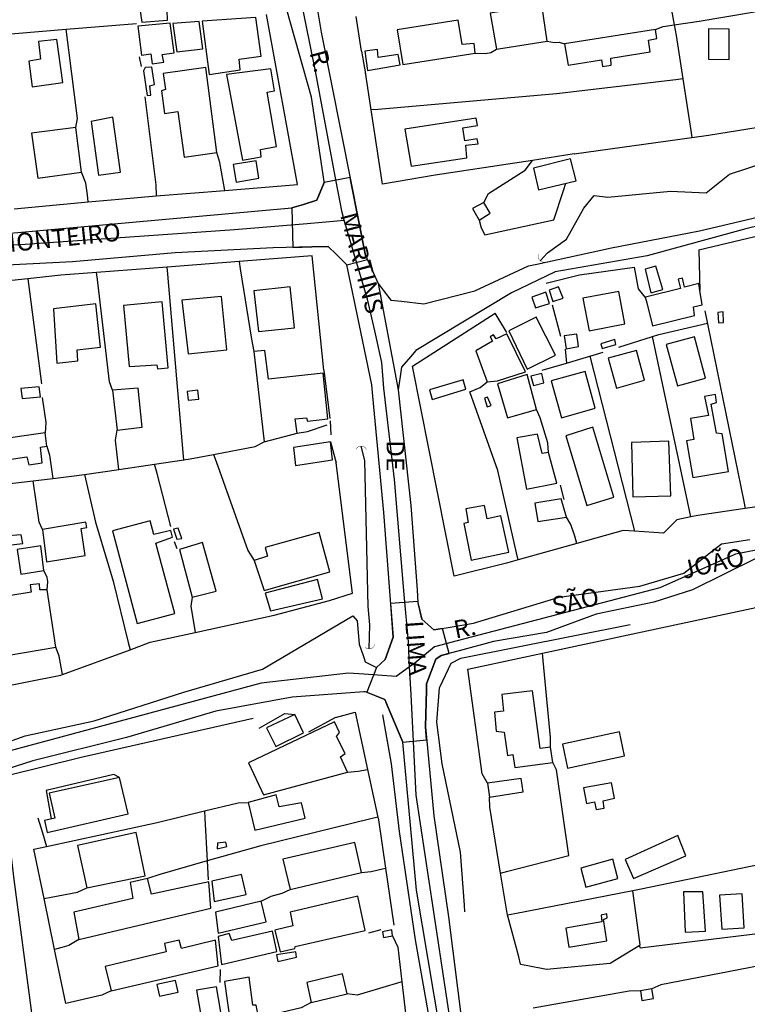
# Model space of a CAD drawing. Extents: x 183123 to 185537, y 1671509 to 1674286.
# Drawn here: x 183792 to 183894, y 1671688 to 1671826 of the extents above; entities that cross this region are included whole.
import ezdxf
from ezdxf.enums import TextEntityAlignment as Align

# ---------------------------------------------------------------- set-up
doc = ezdxf.new("R2010")
doc.units = 0
doc.header["$MEASUREMENT"] = 0
doc.layers.get('0').update_dxf_attribs({"linetype": 'CONTINUOUS'})
for name, color, linetype in [('V-BUEIRO', 5, 'CONTINUOUS'), ('V-CRUZAMENTO', 1, 'CONTINUOUS'), ('V-EDIFICACAO', 2, 'CONTINUOUS'), ('V-EIXO_DE_LOGRADOURO', 3, 'CONTINUOUS'), ('V-LOTE', 1, 'CONTINUOUS'), ('V-NOME_DOS_LOGRADOUROS', 7, 'CONTINUOUS'), ('V-QUADRA', 2, 'CONTINUOUS'), ('V-REFERENCIA', 44, 'CONTINUOUS'), ('V-TESTADA', 210, 'CONTINUOUS'), ('V-VALETA', 173, 'CONTINUOUS')]:
    doc.layers.add(name, color=color, linetype=linetype)

# ---------------------------------------------------------------- blocks, each defined once
blk = doc.blocks.new('305')
at = {"color": 0, "linetype": 'ByBlock', "lineweight": -2, "const_width": 0.05}
blk.add_lwpolyline([(0.73, 0.39, 0.60863), (-0.73, 0.38)], format="xyb", dxfattribs=at)
blk = doc.blocks.new('872GIIP_img_geo')
at = {"layer": 'V-CRUZAMENTO'}
for points in [[(183838.7, 1671803.48), (183838.59, 1671804.06), (183834.95, 1671803.36), (183833.93, 1671800.85), (183832.02, 1671800.27), (183830.39, 1671799.78), (183830.52, 1671794.24), (183833.21, 1671794.3), (183835.5, 1671794.36), (183836.67, 1671793.21), (183838.11, 1671791.8), (183841.03, 1671792.51), (183840.76, 1671793.11), (183840.72, 1671793.32)], [(183839.33, 1671785.99), (183839.33, 1671785.99)], [(183845.6, 1671776.1), (183845.6, 1671776.1)], [(183841.8, 1671773.34), (183841.8, 1671773.34)], [(183850.65, 1671736.35), (183851.39, 1671736.86), (183852.52, 1671737.17), (183851.56, 1671740.68), (183850.35, 1671740.48), (183848.68, 1671741.97), (183848.08, 1671744.49), (183844.28, 1671744.21), (183844.63, 1671739.46), (183843.51, 1671736.3), (183842.3, 1671735.18), (183840.93, 1671731.73), (183843.47, 1671730.72), (183843.61, 1671730.39), (183843.81, 1671729.92), (183845.98, 1671724.72), (183849.34, 1671725.04), (183849.16, 1671726.86), (183849.31, 1671731.99), (183849.34, 1671732.91)]]:
    blk.add_lwpolyline(points, close=True, dxfattribs=at)
at = {"layer": 'V-EDIFICACAO'}
for points in [[(183811.73, 1671830.74), (183808.66, 1671830.27), (183809.35, 1671825.88), (183812.93, 1671826.14), (183812.88, 1671827.59), (183818.72, 1671828.35), (183818.38, 1671831.04), (183811.78, 1671830.23), (183811.73, 1671830.74)], [(183858.28, 1671827.16), (183859.17, 1671822.09), (183866.29, 1671823.2), (183865.52, 1671828.31), (183858.28, 1671827.16)], [(183808.75, 1671825.33), (183809.3, 1671821.24), (183810.58, 1671821.45), (183810.8, 1671820.04), (183812.41, 1671820.26), (183812.2, 1671821.32), (183813.86, 1671821.58), (183813.31, 1671825.75), (183808.75, 1671825.33)], [(183813.69, 1671825.71), (183814.25, 1671821.7), (183817.91, 1671822.13), (183817.36, 1671825.97), (183813.69, 1671825.71)], [(183817.79, 1671826.01), (183818.81, 1671818.55), (183823.16, 1671819.19), (183822.99, 1671820.68), (183826.1, 1671821.11), (183825.33, 1671826.56), (183817.79, 1671826.01)], [(183845.19, 1671824.82), (183846, 1671819.91), (183856.15, 1671821.53), (183856.02, 1671822.9), (183854.31, 1671822.73), (183853.76, 1671826.14), (183845.19, 1671824.82)], [(183868.72, 1671822.86), (183868.72, 1671822.86), (183869.23, 1671819.83), (183873.92, 1671820.6), (183874.05, 1671819.66), (183875.28, 1671819.83), (183875.2, 1671820.81), (183880.74, 1671821.7), (183880.53, 1671823.37), (183881.68, 1671823.58), (183881.51, 1671824.86), (183868.72, 1671822.86), (183868.72, 1671822.86)], [(183888.92, 1671824.94), (183888.92, 1671820.68), (183891.86, 1671820.64), (183891.86, 1671824.9), (183888.92, 1671824.94)], [(183797.37, 1671823.45), (183794.81, 1671823.15), (183795.07, 1671820.68), (183793.45, 1671820.38), (183793.92, 1671816.8), (183798.22, 1671817.4), (183797.37, 1671823.45)], [(183842.55, 1671820.94), (183842.42, 1671822.05), (183840.67, 1671821.79), (183841.02, 1671819.1), (183845.62, 1671819.87), (183845.36, 1671821.36), (183842.55, 1671820.94)], [(183809.81, 1671819.49), (183809.56, 1671819.06), (183810.07, 1671815.57), (183810.58, 1671815.61), (183810.45, 1671816.93), (183811.09, 1671817.14), (183810.75, 1671819.57), (183809.81, 1671819.49)], [(183812.33, 1671818.68), (183812.67, 1671816.42), (183812.07, 1671816.21), (183812.5, 1671813.05), (183814.4, 1671813.35), (183814.4, 1671813.35), (183815.27, 1671806.91), (183819.87, 1671807.55), (183818.3, 1671819.49), (183812.33, 1671818.68)], [(183821.24, 1671818.51), (183823.45, 1671806.49), (183826.1, 1671806.96), (183826.01, 1671807.98), (183828.27, 1671808.41), (183826.95, 1671816.04), (183827.97, 1671816.21), (183827.46, 1671819.32), (183821.24, 1671818.51)], [(183802.19, 1671811.9), (183803.25, 1671804.36), (183806.32, 1671804.78), (183805.25, 1671812.54), (183802.19, 1671811.9)], [(183846.3, 1671810.84), (183847.15, 1671805.64), (183855, 1671806.83), (183854.83, 1671808.58), (183856.57, 1671808.79), (183856.44, 1671809.51), (183854.7, 1671809.22), (183854.44, 1671811.01), (183856.49, 1671811.35), (183856.32, 1671812.41), (183846.3, 1671810.84)], [(183793.83, 1671810.28), (183794.73, 1671803.97), (183800.86, 1671804.78), (183800.05, 1671811.09), (183793.83, 1671810.28)], [(183822.18, 1671805.89), (183822.56, 1671803.42), (183825.76, 1671803.97), (183825.41, 1671806.4), (183822.18, 1671805.89)], [(183870.34, 1671803.59), (183870.34, 1671803.59), (183869.57, 1671806.7), (183864.34, 1671805.37), (183864.34, 1671805.37), (183864.34, 1671805.37), (183865.05, 1671802.31)], [(183855.76, 1671799.71), (183856.74, 1671798.05), (183858.28, 1671799.03), (183857.38, 1671800.52), (183855.76, 1671799.71)], [(183881.55, 1671791.61), (183880.02, 1671791.19), (183880.83, 1671787.86), (183882.53, 1671788.33), (183881.55, 1671791.61)], [(183887.73, 1671788.17), (183887.56, 1671789.14), (183885.59, 1671788.66), (183885.29, 1671789.92), (183884.7, 1671789.76), (183885, 1671788.46), (183880.28, 1671787.28), (183880.06, 1671787.22), (183880.26, 1671786.42), (183881.08, 1671783.22), (183886.96, 1671784.66), (183886.84, 1671785.86), (183888.07, 1671786.16)], [(183825.07, 1671788.12), (183825.71, 1671782.41), (183830.79, 1671782.92), (183830.15, 1671788.71), (183825.07, 1671788.12)], [(183867.87, 1671788.67), (183866.55, 1671788.2), (183867.06, 1671786.63), (183868.51, 1671787.09), (183867.87, 1671788.67)], [(183814.97, 1671786.8), (183815.82, 1671779.29), (183821.28, 1671779.85), (183820.51, 1671787.35), (183814.97, 1671786.8)], [(183864.12, 1671787.22), (183864.63, 1671785.73), (183866.59, 1671786.37), (183866.08, 1671787.95), (183864.12, 1671787.22)], [(183871.28, 1671787.09), (183872.17, 1671782.49), (183877.2, 1671783.51), (183876.35, 1671788.03), (183871.28, 1671787.09)], [(183796.9, 1671785.6), (183797.37, 1671777.97), (183800.35, 1671778.27), (183800.22, 1671779.85), (183803.51, 1671780.19), (183802.87, 1671786.28), (183796.9, 1671785.6)], [(183806.75, 1671786.07), (183807.56, 1671777.5), (183811.43, 1671777.72), (183811.52, 1671777.16), (183813.05, 1671777.29), (183812.2, 1671786.58), (183806.75, 1671786.07)], [(183864.71, 1671784.45), (183860.88, 1671782.49), (183863.48, 1671777.12), (183867.44, 1671779.08), (183864.71, 1671784.45)], [(183890.25, 1671785.09), (183890.33, 1671783.64), (183891.06, 1671783.68), (183891.01, 1671785.18), (183890.25, 1671785.09)], [(183859.11, 1671781.38), (183858.75, 1671781.93), (183858.28, 1671781.64), (183858.6, 1671781.04), (183856.23, 1671779.68), (183857.85, 1671775.33), (183859.3, 1671775.5), (183863.22, 1671776.74), (183860.6, 1671782.09), (183859.11, 1671781.38)], [(183868.64, 1671781.81), (183868.93, 1671779.98), (183870.68, 1671780.32), (183870.43, 1671782.02), (183868.64, 1671781.81)], [(183873.79, 1671780.7), (183874.01, 1671780.02), (183875.92, 1671780.57), (183875.8, 1671781.3), (183873.79, 1671780.7)], [(183883, 1671780.57), (183884.58, 1671774.78), (183888.5, 1671775.84), (183886.96, 1671781.64), (183883, 1671780.57)], [(183827.12, 1671775.71), (183826.61, 1671779.76), (183825.07, 1671779.59), (183826.52, 1671766.89), (183831.13, 1671768.13), (183830.87, 1671770.13), (183832.45, 1671770.3), (183832.62, 1671769.79), (183835.47, 1671770.13), (183834.79, 1671776.57), (183827.12, 1671775.71)], [(183874.86, 1671778.65), (183876.01, 1671774.44), (183879.97, 1671775.59), (183878.82, 1671779.76), (183874.86, 1671778.65)], [(183859.3, 1671775.07), (183860.71, 1671770.26), (183864.76, 1671771.45), (183863.48, 1671776.35), (183859.3, 1671775.07)], [(183863.99, 1671776.14), (183864.37, 1671774.82), (183865.82, 1671775.2), (183865.52, 1671776.52), (183863.99, 1671776.14)], [(183866.84, 1671775.46), (183868.29, 1671770.26), (183873.03, 1671771.62), (183871.62, 1671776.78), (183866.84, 1671775.46)], [(183792.34, 1671774.39), (183792.51, 1671772.99), (183795.07, 1671773.24), (183794.9, 1671774.65), (183792.34, 1671774.39)], [(183805.21, 1671774.18), (183805.21, 1671774.18), (183805.85, 1671768.55), (183809.39, 1671768.98), (183808.79, 1671774.44), (183805.21, 1671774.18), (183805.21, 1671774.18)], [(183849.75, 1671774.22), (183850.14, 1671772.86), (183854.87, 1671774.31), (183854.48, 1671775.63), (183849.75, 1671774.22)], [(183815.7, 1671773.97), (183815.82, 1671772.77), (183817.32, 1671772.9), (183817.19, 1671774.18), (183815.7, 1671773.97)], [(183857.89, 1671773.2), (183857.47, 1671773.03), (183857.85, 1671771.84), (183858.41, 1671772.01), (183857.89, 1671773.2)], [(183886.41, 1671770.17), (183886.88, 1671767.23), (183885.86, 1671767.06), (183886.75, 1671761.9), (183891.74, 1671762.76), (183890.84, 1671768.04), (183890.07, 1671768.13), (183889.31, 1671772.22), (183890.07, 1671772.43), (183889.9, 1671773.54), (183888.37, 1671773.28), (183888.92, 1671770.6), (183886.41, 1671770.17)], [(183872.69, 1671768.97), (183868.89, 1671767.74), (183871.83, 1671757.98), (183875.63, 1671759.13), (183872.69, 1671768.97), (183872.69, 1671768.97)], [(183788.2, 1671767.1), (183788.46, 1671764.12), (183793.19, 1671764.8), (183793.45, 1671763.69), (183795.32, 1671763.95), (183795.07, 1671766.17), (183795.96, 1671766.29), (183795.75, 1671768.17), (183788.2, 1671767.1)], [(183861.99, 1671767.49), (183863.39, 1671760.24), (183867.65, 1671761.09), (183866.46, 1671765.4), (183865.57, 1671765.27), (183864.93, 1671768), (183861.99, 1671767.49)], [(183835.82, 1671766.89), (183830.62, 1671766.12), (183830.91, 1671763.57), (183836.11, 1671764.38)], [(183878.1, 1671766.81), (183878.31, 1671759.18), (183883.64, 1671759.3), (183883.38, 1671767.02), (183878.1, 1671766.81)], [(183854.83, 1671757.47), (183855.17, 1671755.55), (183854.57, 1671755.42), (183855.59, 1671750.27), (183860.88, 1671751.42), (183859.77, 1671756.53), (183857.85, 1671756.11), (183857.47, 1671757.98), (183854.83, 1671757.47)], [(183864.54, 1671758.28), (183864.97, 1671755.72), (183868.98, 1671756.32), (183868.25, 1671758.88), (183864.54, 1671758.28)], [(183795.37, 1671754.57), (183795.37, 1671754.57), (183795.92, 1671750.05), (183801.38, 1671750.95), (183800.82, 1671754.74), (183801.59, 1671754.87), (183801.46, 1671755.6), (183795.37, 1671754.57), (183795.37, 1671754.57)], [(183805.21, 1671754.4), (183808.66, 1671741.36), (183813.95, 1671742.77), (183811.31, 1671752.65), (183813.65, 1671753.51), (183813.4, 1671754.44), (183811.01, 1671753.89), (183810.5, 1671755.81), (183805.21, 1671754.4)], [(183785.99, 1671753.68), (183785.99, 1671753.68), (183786.24, 1671751.72), (183790.29, 1671753), (183790.55, 1671752.4), (183792.59, 1671752.61), (183792.38, 1671753.85), (183789.99, 1671753.63), (183789.78, 1671754.87), (183785.99, 1671753.68), (183785.99, 1671753.68)], [(183814.42, 1671754.79), (183813.78, 1671754.62), (183814.25, 1671753.21), (183814.93, 1671753.34), (183814.42, 1671754.79)], [(183826.65, 1671752.06), (183826.99, 1671750.82), (183825.12, 1671750.22), (183826.52, 1671746.01), (183835.73, 1671748.65), (183834.24, 1671754.15), (183826.65, 1671752.06)], [(183791.83, 1671751.76), (183792.34, 1671748.31), (183795.54, 1671748.82), (183795.15, 1671752.31), (183791.83, 1671751.76)], [(183814.63, 1671751.8), (183816.38, 1671745.07), (183819.79, 1671745.92), (183817.87, 1671752.74), (183814.63, 1671751.8)], [(183787.44, 1671744.73), (183787.44, 1671744.73), (183787.78, 1671742.38), (183789.87, 1671742.51), (183790.63, 1671736.93), (183797.24, 1671738.03), (183796.05, 1671746.13), (183795.02, 1671746.13), (183794.94, 1671746.94), (183793.62, 1671746.82), (183793.79, 1671745.79), (183787.44, 1671744.73), (183787.44, 1671744.73)], [(183826.65, 1671745.62), (183827.42, 1671743.15), (183834.71, 1671744.85), (183834.02, 1671747.58), (183826.65, 1671745.62)], [(183859.9, 1671731.39), (183860.15, 1671729.04), (183858.87, 1671728.91), (183859.13, 1671726.23), (183860.24, 1671726.1), (183860.71, 1671722.82), (183861.43, 1671722.95), (183861.73, 1671721.16), (183867.06, 1671721.84), (183866.76, 1671724.01), (183865.27, 1671723.8), (183864.2, 1671731.94), (183859.9, 1671731.39)], [(183824.31, 1671721.8), (183826.44, 1671717.32), (183838.2, 1671720.47), (183837.26, 1671722.65), (183837.9, 1671723.12), (183836.67, 1671725.5), (183837.09, 1671726.06), (183836.41, 1671727.55), (183824.31, 1671721.8)], [(183826.86, 1671726.7), (183828.14, 1671724.1), (183832.02, 1671726.01), (183830.83, 1671728.57), (183826.86, 1671726.7)], [(183868.42, 1671724.44), (183869.15, 1671721.03), (183877.12, 1671722.78), (183876.44, 1671726.14), (183868.42, 1671724.44)], [(183796.3, 1671717.53), (183797.11, 1671714.04), (183795.66, 1671713.7), (183796.05, 1671711.99), (183807.39, 1671714.63), (183806.19, 1671719.75), (183796.3, 1671717.53)], [(183857.89, 1671718.94), (183857.89, 1671718.94), (183858.19, 1671716.98), (183862.88, 1671717.7), (183862.63, 1671719.62), (183857.89, 1671718.94), (183857.89, 1671718.94)], [(183871.36, 1671718.3), (183871.79, 1671716.08), (183872.9, 1671716.3), (183873.15, 1671715.23), (183874.3, 1671715.44), (183874.13, 1671716.47), (183875.71, 1671716.81), (183875.33, 1671718.98), (183871.36, 1671718.3)], [(183828.61, 1671715.61), (183828.19, 1671717.32), (183824.26, 1671716.21), (183825.2, 1671712.33), (183832.28, 1671714.04), (183831.77, 1671716.17), (183828.61, 1671715.61)], [(183800.31, 1671710.2), (183801.59, 1671704.23), (183809.81, 1671705.9), (183808.54, 1671712.03), (183800.31, 1671710.2)], [(183877.25, 1671708.2), (183878.4, 1671705.56), (183885.77, 1671708.75), (183884.62, 1671711.57), (183877.25, 1671708.2)], [(183819.96, 1671710.5), (183819.92, 1671709.73), (183821.28, 1671710.03), (183821.15, 1671710.67), (183819.96, 1671710.5)], [(183829.12, 1671708.24), (183830.15, 1671704.02), (183840.21, 1671706.37), (183839.27, 1671710.59), (183829.12, 1671708.24)], [(183870.98, 1671707), (183871.7, 1671704.32), (183876.18, 1671705.56), (183875.5, 1671708.24), (183870.98, 1671707)], [(183810.67, 1671703.34), (183810.11, 1671705.56), (183807.68, 1671705), (183808.07, 1671702.74), (183799.76, 1671700.82), (183800.48, 1671696.95), (183819.02, 1671701.38), (183818.72, 1671705.09), (183810.67, 1671703.34)], [(183819.15, 1671705.17), (183819.49, 1671702.32), (183823.97, 1671703.3), (183823.33, 1671706.11), (183819.15, 1671705.17)], [(183830.15, 1671700.82), (183830.53, 1671698.91), (183828.01, 1671698.27), (183828.78, 1671695.24), (183830.83, 1671695.71), (183830.87, 1671695.97), (183840.72, 1671698.22), (183839.69, 1671703.04), (183830.15, 1671700.82)], [(183885.43, 1671703.68), (183885.68, 1671698.01), (183888.5, 1671698.14), (183888.16, 1671703.68), (183885.43, 1671703.68)], [(183890.5, 1671703.21), (183890.8, 1671698.44), (183893.95, 1671698.61), (183893.66, 1671703.38), (183890.5, 1671703.21)], [(183819.66, 1671700.82), (183820.04, 1671697.88), (183826.78, 1671699.46), (183826.1, 1671702.36), (183819.66, 1671700.82)], [(183868.89, 1671698.57), (183869.32, 1671695.88), (183874.65, 1671696.78), (183874.18, 1671699.76), (183874.69, 1671700.01), (183874.65, 1671700.57), (183873.84, 1671700.4), (183873.96, 1671699.46), (183868.89, 1671698.57)], [(183843.15, 1671698.05), (183843.27, 1671697.24), (183844.55, 1671697.5), (183844.47, 1671698.31), (183843.15, 1671698.05)], [(183804.19, 1671693.19), (183805.04, 1671689.74), (183805.04, 1671689.74), (183820.04, 1671693.28), (183820.04, 1671693.28), (183820.04, 1671693.28), (183819.66, 1671696.86), (183814.89, 1671695.71), (183814.59, 1671696.9), (183812.5, 1671696.43), (183812.76, 1671695.24), (183804.19, 1671693.19)], [(183821.96, 1671696.82), (183821.58, 1671697.8), (183820.04, 1671697.41), (183820.51, 1671693.45), (183828.31, 1671695.28), (183827.67, 1671698.14), (183821.96, 1671696.82)], [(183828.27, 1671694.81), (183828.44, 1671693.88), (183831.08, 1671694.47), (183830.96, 1671695.24), (183828.27, 1671694.81)], [(183820.94, 1671691.06), (183821.75, 1671685.39), (183825.67, 1671686.33), (183825.41, 1671687.74), (183824.9, 1671687.74), (183824.39, 1671691.66), (183820.94, 1671691.06)], [(183832.49, 1671690.94), (183833.13, 1671688.12), (183838.16, 1671689.32), (183837.52, 1671692.13), (183832.49, 1671690.94)], [(183811.43, 1671690.64), (183811.82, 1671689.02), (183814.42, 1671689.57), (183814.08, 1671691.19), (183811.43, 1671690.64)], [(183817.02, 1671689.87), (183817.96, 1671684.46), (183820.73, 1671685.14), (183819.83, 1671690.3), (183817.02, 1671689.87)], [(183879.38, 1671689.78), (183879.59, 1671688.38), (183879.59, 1671688.38), (183881.21, 1671688.68), (183881, 1671690.04), (183879.38, 1671689.78), (183879.38, 1671689.78)]]:
    blk.add_lwpolyline(points, close=True, dxfattribs=at)
at = {"layer": 'V-EIXO_DE_LOGRADOURO'}
for points in [[(183836.64, 1671803.48), (183833.74, 1671818.99), (183829.55, 1671839.6), (183825.69, 1671859.84), (183825.27, 1671881.15), (183824.7, 1671888.58), (183813.35, 1671911.07), (183808.51, 1671955.27), (183804.88, 1671998.35), (183804.12, 1672013.33)], [(183837.77, 1671798.04), (183837.46, 1671799.12), (183836.64, 1671803.48)], [(183832.55, 1671797.6), (183836.77, 1671797.96), (183837.77, 1671798.04)], [(183839.16, 1671793.27), (183837.77, 1671798.04)], [(183715.01, 1671788.84), (183721.63, 1671790.01), (183749.18, 1671792.33), (183763.61, 1671792.93), (183792.94, 1671794.69), (183822.36, 1671796.74), (183832.55, 1671797.6)], [(183841.01, 1671786.95), (183839.16, 1671793.27)], [(183843.05, 1671778.07), (183842.07, 1671782.51), (183841.01, 1671786.95)], [(183843.34, 1671774.46), (183843.05, 1671778.07)], [(183846.2, 1671745.44), (183844.82, 1671761.62), (183843.34, 1671774.46)], [(183911.66, 1671752.48), (183910.66, 1671752.49), (183899.99, 1671752.54), (183892.73, 1671751.14), (183882.12, 1671746.39), (183853.64, 1671738.95)], [(183846.95, 1671735.28), (183846.77, 1671738.78), (183846.2, 1671745.44)], [(183853.64, 1671738.95), (183850.46, 1671738.12), (183847.67, 1671735.79), (183846.95, 1671735.28)], [(183840.53, 1671734.24), (183838.36, 1671734.39), (183826.07, 1671732.99), (183788.88, 1671722.95)], [(183846.95, 1671735.28), (183845.06, 1671733.92), (183840.53, 1671734.24)], [(183847.15, 1671731.39), (183846.95, 1671735.28)], [(183881.42, 1671512.35), (183880.67, 1671536.22), (183880.3, 1671561.11), (183874.53, 1671580.32), (183868.29, 1671599.63), (183861.77, 1671617.54), (183858.51, 1671636.85), (183856.37, 1671656.9), (183853.95, 1671676.95), (183847.89, 1671717.24), (183847.15, 1671731.39)]]:
    blk.add_lwpolyline(points, dxfattribs=at)
at = {"layer": 'V-LOTE'}
for points in [[(183882.57, 1671834.03), (183884.13, 1671825.5)], [(183884.13, 1671825.5), (183887.65, 1671826.01), (183914.28, 1671830.55), (183921.76, 1671831.56)], [(183820.98, 1671802.25), (183831.21, 1671803.08), (183826.82, 1671826.98)], [(183798.68, 1671824.88), (183808.59, 1671825.7)], [(183840.17, 1671821.81), (183839.42, 1671826.66)], [(183788.1, 1671824), (183798.68, 1671824.88)], [(183800.05, 1671811.09), (183800.3, 1671812.36), (183798.68, 1671824.88)], [(183881.51, 1671824.86), (183882.57, 1671825.27), (183884.13, 1671825.5)], [(183884.13, 1671825.5), (183884.4, 1671824.02), (183885.34, 1671817.91)], [(183866.29, 1671823.2), (183867.31, 1671823.04), (183867.95, 1671823.09), (183868.72, 1671822.86)], [(183856.15, 1671821.53), (183857.61, 1671821.48), (183858.35, 1671821.6), (183859.17, 1671822.09)], [(183808.94, 1671820.99), (183809.24, 1671819.67)], [(183841.54, 1671813.54), (183840.73, 1671818.79)], [(183885.34, 1671817.91), (183884.34, 1671817.79), (183867.57, 1671815.82), (183842.54, 1671813.63), (183841.54, 1671813.54)], [(183885.34, 1671817.91), (183886.46, 1671810.66), (183886.61, 1671809.66)], [(183809.75, 1671815.4), (183811.3, 1671803), (183811.36, 1671801.46)], [(183843.14, 1671803.11), (183841.54, 1671813.54)], [(183886.61, 1671809.66), (183888.93, 1671809.98), (183900.01, 1671811.79)], [(183870.08, 1671807.36), (183886.61, 1671809.66)], [(183820.98, 1671802.25), (183820.27, 1671806.15), (183819.87, 1671807.55)], [(183864.2, 1671806.46), (183850.52, 1671804.38), (183843.14, 1671803.11)], [(183857.38, 1671800.52), (183858.05, 1671801.79), (183863.2, 1671805.07), (183864.2, 1671806.46)], [(183870.08, 1671807.36), (183864.2, 1671806.46)], [(183801.8, 1671800.63), (183801.68, 1671801.63), (183801.48, 1671803.27), (183800.86, 1671804.78)], [(183811.36, 1671801.46), (183820.98, 1671802.25)], [(183867.23, 1671798.09), (183868.58, 1671802.24), (183868.9, 1671803.24)], [(183801.8, 1671800.63), (183806.08, 1671801.03), (183811.36, 1671801.46)], [(183791.37, 1671799.64), (183801.8, 1671800.63)], [(183856.74, 1671798.05), (183856.99, 1671796.96), (183857.51, 1671796)], [(183857.51, 1671796), (183867.23, 1671798.09)], [(183887.56, 1671793.9), (183902.13, 1671797.34)], [(183887.56, 1671793.9), (183887.67, 1671790.03), (183887.73, 1671788.17)], [(183834.92, 1671776.98), (183833.24, 1671793.03), (183822.99, 1671792.24)], [(183812.89, 1671791.47), (183802.98, 1671790.71)], [(183822.99, 1671792.24), (183812.89, 1671791.47)], [(183815.21, 1671764.39), (183815.12, 1671765.39), (183812.98, 1671790.46), (183812.89, 1671791.47)], [(183822.99, 1671792.24), (183823.15, 1671791.24), (183824.73, 1671781.33), (183825.07, 1671779.59)], [(183866.15, 1671789.2), (183870.8, 1671790.36), (183878.53, 1671791.43)], [(183880.06, 1671787.22), (183879.09, 1671788.42), (183878.53, 1671791.43)], [(183793.3, 1671789.83), (183783.44, 1671788.77)], [(183802.98, 1671790.71), (183797.96, 1671790.33), (183793.3, 1671789.83)], [(183793.3, 1671789.83), (183795.25, 1671775.04)], [(183805.21, 1671774.18), (183804.77, 1671775.35), (183803.1, 1671789.71), (183802.98, 1671790.71)], [(183866.99, 1671786.17), (183868.15, 1671781.77)], [(183862.18, 1671750.31), (183860.56, 1671749.85), (183853.21, 1671748.04), (183847.35, 1671777.53), (183858.98, 1671784.97)], [(183860.59, 1671782.25), (183858.98, 1671784.97)], [(183888.44, 1671785.32), (183893.9, 1671758.53), (183894.1, 1671757.53)], [(183881.05, 1671781.69), (183881.98, 1671781.98), (183888.79, 1671783.57)], [(183876.32, 1671780.22), (183881.05, 1671781.69)], [(183886.46, 1671756.35), (183881.05, 1671781.69)], [(183868.8, 1671779.91), (183868.97, 1671777.98)], [(183868.97, 1671777.98), (183874.14, 1671779.52)], [(183872.27, 1671778.96), (183878.54, 1671754.35)], [(183865.56, 1671776.97), (183868.97, 1671777.98)], [(183862.18, 1671750.31), (183861.95, 1671751.31), (183859.35, 1671762.87), (183855.41, 1671773.95), (183856.87, 1671774.53), (183857.85, 1671775.33)], [(183795.32, 1671773.12), (183795.83, 1671769.62), (183795.75, 1671768.17)], [(183866.46, 1671765.4), (183866.37, 1671766.75), (183865.27, 1671770.27), (183864.76, 1671771.45)], [(183831.13, 1671768.13), (183832.61, 1671768.38), (183835.37, 1671769.3)], [(183835.94, 1671767.9), (183835.85, 1671769.86)], [(183806.1, 1671763.04), (183805.63, 1671767.12), (183805.85, 1671768.55)], [(183795.96, 1671766.29), (183796.37, 1671765.05), (183796.64, 1671763.06), (183796.82, 1671761.76)], [(183819.4, 1671765.13), (183825.27, 1671766.23), (183826.52, 1671766.89)], [(183815.21, 1671764.39), (183816.11, 1671764.52), (183819.4, 1671765.13)], [(183819.4, 1671765.13), (183819.75, 1671764.13), (183824.2, 1671751.62), (183825.12, 1671750.22)], [(183806.1, 1671763.04), (183811.13, 1671763.78)], [(183811.13, 1671763.78), (183815.21, 1671764.39)], [(183813.4, 1671755), (183811.48, 1671762.44), (183811.13, 1671763.78)], [(183835.71, 1671744.62), (183838.91, 1671745.62), (183836.59, 1671764.32)], [(183796.82, 1671761.76), (183799.46, 1671762.06), (183801.29, 1671762.33)], [(183801.29, 1671762.33), (183806.1, 1671763.04)], [(183801.29, 1671762.33), (183802.8, 1671755.63), (183805.28, 1671747.31), (183807.43, 1671738.7), (183807.68, 1671737.7)], [(183786.29, 1671760.54), (183794.05, 1671761.44)], [(183794.05, 1671761.44), (183796.82, 1671761.76)], [(183795.37, 1671754.57), (183794.91, 1671755.62), (183794.05, 1671761.44)], [(183868.65, 1671758.81), (183868.14, 1671760.8)], [(183903.49, 1671758.9), (183894.1, 1671757.53)], [(183894.1, 1671757.53), (183887.46, 1671756.55), (183886.46, 1671756.35)], [(183870.46, 1671752.64), (183870.14, 1671753.64), (183869.62, 1671755.3), (183868.98, 1671756.32)], [(183886.46, 1671756.35), (183884.48, 1671755.94), (183882.61, 1671754.08), (183878.54, 1671754.35)], [(183878.54, 1671754.35), (183876.94, 1671754.46), (183870.46, 1671752.64)], [(183813.86, 1671752.92), (183814.23, 1671751.94)], [(183870.46, 1671752.64), (183862.18, 1671750.31)], [(183796.05, 1671746.13), (183796.1, 1671747.3), (183796.03, 1671747.83), (183795.54, 1671748.82)], [(183865.63, 1671737.2), (183905.68, 1671745.78)], [(183816.38, 1671745.07), (183816.22, 1671743.83), (183816.83, 1671740.12)], [(183816.83, 1671740.12), (183827.93, 1671742.55)], [(183807.68, 1671737.7), (183810.52, 1671738.74), (183816.83, 1671740.12)], [(183798.17, 1671734.21), (183797.7, 1671736.79), (183797.24, 1671738.03)], [(183798.17, 1671734.21), (183807.68, 1671737.7)], [(183857.89, 1671718.94), (183857.15, 1671720.23), (183855.14, 1671734.96), (183865.63, 1671737.2)], [(183866.76, 1671724.01), (183866.74, 1671725.35), (183865.72, 1671736.19), (183865.63, 1671737.2)], [(183788.92, 1671732.36), (183797.95, 1671734.13), (183798.17, 1671734.21)], [(183836.52, 1671728.19), (183839.31, 1671728.93), (183841.05, 1671720.88)], [(183859.73, 1671706.31), (183860.73, 1671706.57), (183869.33, 1671708.77), (183867.58, 1671720.8), (183867.06, 1671721.84)], [(183838.2, 1671720.47), (183839.73, 1671720.64), (183841.05, 1671720.88)], [(183841.05, 1671720.88), (183842.49, 1671714.18)], [(183859.73, 1671706.31), (183858.2, 1671715.58), (183858.19, 1671716.98)], [(183795.95, 1671710.06), (183811.46, 1671713.42), (183818.13, 1671715.04)], [(183818.13, 1671715.04), (183822.84, 1671716.19), (183824.26, 1671716.21)], [(183818.13, 1671715.04), (183818.18, 1671714.04), (183818.5, 1671708.01)], [(183842.49, 1671714.18), (183841.49, 1671713.94), (183826.03, 1671710.15), (183818.5, 1671708.01)], [(183842.49, 1671714.18), (183842.57, 1671713.81), (183843.55, 1671706.99)], [(183794.16, 1671709.67), (183795.95, 1671710.06)], [(183795.59, 1671702.74), (183794.16, 1671709.67)], [(183818.5, 1671708.01), (183811.87, 1671706.12), (183810.11, 1671705.56)], [(183818.5, 1671708.01), (183818.64, 1671705.35)], [(183901.14, 1671708.52), (183879.48, 1671704.06), (183878.3, 1671703.83)], [(183840.21, 1671706.37), (183841.53, 1671706.52), (183842.55, 1671706.75), (183843.55, 1671706.99)], [(183843.55, 1671706.99), (183844.71, 1671698.97)], [(183860.71, 1671700.39), (183859.73, 1671706.31)], [(183795.59, 1671702.74), (183796.6, 1671702.93), (183800.3, 1671703.62), (183801.59, 1671704.23)], [(183826.1, 1671702.36), (183827.48, 1671703.07), (183829.05, 1671703.5), (183830.15, 1671704.02)], [(183878.3, 1671703.83), (183861.71, 1671700.59), (183860.71, 1671700.39)], [(183879.18, 1671696.12), (183879.33, 1671696.21), (183878.3, 1671703.83)], [(183797.07, 1671695.58), (183795.59, 1671702.74)], [(183862.54, 1671693.52), (183862.27, 1671694.52), (183860.73, 1671700.25), (183860.71, 1671700.39)], [(183842.9, 1671698.35), (183841.18, 1671697.84)], [(183879.18, 1671696.12), (183879.32, 1671695.8), (183903.14, 1671698.72), (183903.86, 1671698.81)], [(183800.48, 1671696.95), (183799.07, 1671696.11), (183798.07, 1671695.85), (183797.07, 1671695.58)], [(183844.55, 1671697.5), (183845.3, 1671695.88), (183845.86, 1671691.04)], [(183798.63, 1671687.99), (183797.07, 1671695.58)], [(183862.54, 1671693.52), (183863.54, 1671693.33), (183866.2, 1671692.82), (183875.11, 1671693.66), (183879.18, 1671696.12)], [(183905.28, 1671695.06), (183904.28, 1671694.87), (183882.23, 1671690.61), (183881, 1671690.04)], [(183820.35, 1671690.95), (183820.4, 1671692.76)], [(183845.86, 1671691.04), (183839.58, 1671689.16), (183838.16, 1671689.32)], [(183845.86, 1671691.04), (183846.79, 1671683)], [(183805.04, 1671689.74), (183803.71, 1671689.15), (183798.63, 1671687.99)], [(183879.38, 1671689.78), (183877.77, 1671689.73), (183864.3, 1671687.31)], [(183833.13, 1671688.12), (183831.69, 1671687.38), (183827.15, 1671686.31), (183825.67, 1671686.33)]]:
    blk.add_lwpolyline(points, dxfattribs=at)
at = {"layer": 'V-QUADRA'}
for points in [[(183789.25, 1671796.11), (183830.39, 1671799.78), (183832.02, 1671800.27), (183833.93, 1671800.85), (183834.95, 1671803.36), (183834.93, 1671803.48), (183833.18, 1671815.32), (183827.97, 1671833.79), (183824.71, 1671851.61), (183823.41, 1671865.89), (183823.5, 1671882.87), (183821.92, 1671889.89), (183811.68, 1671909.99), (183810.94, 1671920.46), (183808.61, 1671939.39), (183805.07, 1671976.61), (183802.83, 1672008.8), (183800.97, 1672010.24), (183799.2, 1672009.9), (183792.68, 1672008.66), (183781.7, 1672006.94)], [(183832.1, 1671839.12), (183834.52, 1671824.47), (183838.7, 1671803.48), (183840.72, 1671793.32), (183840.76, 1671793.11), (183842.53, 1671789.16), (183845.33, 1671774.21), (183847.1, 1671757.97), (183847.99, 1671746.1), (183848.12, 1671744.34), (183848.68, 1671741.97), (183850.35, 1671740.48), (183853.23, 1671740.96), (183855.94, 1671741.41), (183867.95, 1671745.09), (183879.31, 1671746.63), (183885.45, 1671748.44), (183890.76, 1671752.58), (183894.76, 1671753.18)], [(183895.7, 1671750.54), (183886.67, 1671746.12), (183881.27, 1671744.4), (183873.17, 1671742.68), (183866.19, 1671740.12), (183858.74, 1671738.86), (183853.93, 1671737.55), (183851.39, 1671736.86), (183850.65, 1671736.35), (183849.34, 1671732.91), (183849.31, 1671731.99), (183849.16, 1671726.86), (183850.37, 1671714.35), (183852.42, 1671700.16), (183854.28, 1671685.32)], [(183789.36, 1671724.35), (183792.96, 1671725.6), (183802.64, 1671727.69), (183815.21, 1671731.74), (183826.29, 1671734.95), (183838.95, 1671742.44), (183839.6, 1671741.74), (183839.88, 1671738.49), (183840.41, 1671736.9), (183840.56, 1671736.45), (183840.72, 1671735.97), (183842.3, 1671735.18), (183843.51, 1671736.3), (183844.63, 1671739.46), (183844.24, 1671744.71), (183843.33, 1671757), (183841.8, 1671773.34), (183841.65, 1671774.91), (183839.33, 1671785.99), (183838.11, 1671791.8), (183836.67, 1671793.21), (183835.5, 1671794.36), (183833.21, 1671794.3), (183827.78, 1671794.17), (183814, 1671793.47), (183799.57, 1671792.21), (183757.12, 1671790.03)], [(183879.59, 1671512.35), (183878.85, 1671557.1), (183876.24, 1671569.43), (183870.65, 1671587.99), (183862.64, 1671606.55), (183857.99, 1671625.67), (183855.1, 1671645.26), (183854.17, 1671665.22), (183851.19, 1671684.43), (183847.93, 1671703.92), (183845.98, 1671724.72), (183843.81, 1671729.92), (183843.61, 1671730.39), (183843.47, 1671730.72), (183840.77, 1671731.79), (183840.5, 1671731.77), (183830.44, 1671731.05), (183819.73, 1671729.05), (183807.16, 1671725.37), (183794.03, 1671722.07), (183789.13, 1671720.54)]]:
    blk.add_lwpolyline(points, dxfattribs=at)
at = {"layer": 'V-REFERENCIA'}
for points in [[(183843.24, 1671788.22), (183844.3, 1671786.83), (183845.81, 1671786.66), (183848.95, 1671786.32), (183856.12, 1671788.13), (183863.66, 1671791.62), (183864.8, 1671791.87), (183875.3, 1671794.18), (183887.68, 1671796.55), (183900.81, 1671799.67)], [(183921.57, 1671803.53), (183894.2, 1671796.83), (183880.33, 1671793.06), (183867.39, 1671790.78), (183861.25, 1671787.85), (183847.84, 1671779.75), (183847.06, 1671778.85), (183845.79, 1671777.38), (183845.6, 1671776.1)], [(183842.53, 1671789.16), (183843.24, 1671788.22)], [(183845.6, 1671776.1), (183845.33, 1671774.21)]]:
    blk.add_lwpolyline(points, dxfattribs=at)
at = {"layer": 'V-TESTADA'}
for points in [[(183840.17, 1671821.81), (183840.76, 1671818.63)], [(183834.92, 1671776.98), (183835.72, 1671770.19)], [(183835.82, 1671766.89), (183836.63, 1671763.97)], [(183827.93, 1671742.55), (183835.71, 1671744.62)], [(183825.83, 1671726.69), (183829.41, 1671728.74), (183830.83, 1671728.57)], [(183836.52, 1671728.19), (183832.73, 1671726.13)], [(183806.19, 1671719.75), (183805.38, 1671720.18), (183795.89, 1671717.9)], [(183795.89, 1671717.9), (183796.58, 1671713.92)], [(183794.72, 1671714.06), (183795.35, 1671711.98), (183795.95, 1671710.06)]]:
    blk.add_lwpolyline(points, dxfattribs=at)
at = {"layer": 'V-VALETA'}
for points in [[(183865.3, 1671792.34), (183866.3, 1671793.46), (183869.01, 1671795.41), (183871.41, 1671799.74), (183872.88, 1671801.53), (183874.79, 1671801.29), (183883.58, 1671802.11), (183888.63, 1671801.88), (183891.91, 1671804.51), (183900.05, 1671807.21), (183902.48, 1671806.68), (183905.29, 1671804.51), (183914.82, 1671804.83), (183917.36, 1671807.76), (183922.77, 1671809.4)], [(183841.35, 1671741.18), (183841.13, 1671743.75), (183840.65, 1671764.29), (183840.15, 1671766.32)], [(183841.26, 1671737.82), (183841.35, 1671741.18)], [(183854.15, 1671736.49), (183877.93, 1671741.23)], [(183851.25, 1671732.53), (183852.8, 1671735.82), (183854.15, 1671736.49)], [(183854.65, 1671701.78), (183854.12, 1671709.26), (183851.54, 1671721.65), (183850.78, 1671727.52), (183851.16, 1671732.33), (183851.25, 1671732.53)], [(183797.36, 1671669.81), (183793.89, 1671686.65), (183791.39, 1671705.41), (183789.8, 1671719.01), (183790.41, 1671720.03), (183800.8, 1671722.61), (183824.99, 1671728.07)], [(183843.12, 1671728.55), (183844.38, 1671721.68), (183845.47, 1671712.13), (183847.75, 1671696.94), (183850.12, 1671683.39)], [(183854.72, 1671700.85), (183854.65, 1671701.78)]]:
    blk.add_lwpolyline(points, dxfattribs=at)
at = {"layer": 'V-BUEIRO'}
for p, xscale, yscale, zscale, rotation in [((183865.83, 1671792.98), 0.999997506209662, 0.999997506209662, 0.999997506209662, 128), ((183865.83, 1671792.98), 0.999997506209662, 0.999997506209662, 0.999997506209662, 128), ((183840.14, 1671765.49), 0.999997972721228, 0.999997972721228, 0.999997972721228, 359), ((183840.14, 1671765.49), 0.999997972721228, 0.999997972721228, 0.999997972721228, 359), ((183841.27, 1671738.65), 0.99999745048153, 0.99999745048153, 0.99999745048153, 195), ((183841.27, 1671738.65), 0.99999745048153, 0.99999745048153, 0.99999745048153, 195)]:
    blk.add_blockref('305', p, dxfattribs=dict(at, xscale=xscale, yscale=yscale, zscale=zscale, rotation=rotation))
at = {"layer": 'V-NOME_DOS_LOGRADOUROS'}
for s, rotation, p in [('R.', 285, (183832.11, 1671821.4)), ('MARTINS', 285, (183836.42, 1671798.57)), ('MONTEIRO', 6, (183789.13, 1671792.6)), ('DE', 270, (183842.93, 1671767.13)), ('JOÃO', 13, (183885.62, 1671746.85)), ('SÃO', 13, (183867.47, 1671741.8)), ('LIMA', 274, (183845.55, 1671741.62)), ('R.', 11, (183853.56, 1671738.49))]:
    blk.add_text(s, height=2.5, rotation=rotation, dxfattribs=at).set_placement(p, align=Align.BOTTOM_LEFT)

msp = doc.modelspace()

# ---------------------------------------------------------------- block references
at = {"linetype": 'Continuous'}
msp.add_blockref('872GIIP_img_geo', (0, 0), dxfattribs=at)

doc.saveas('drawing.dxf')
